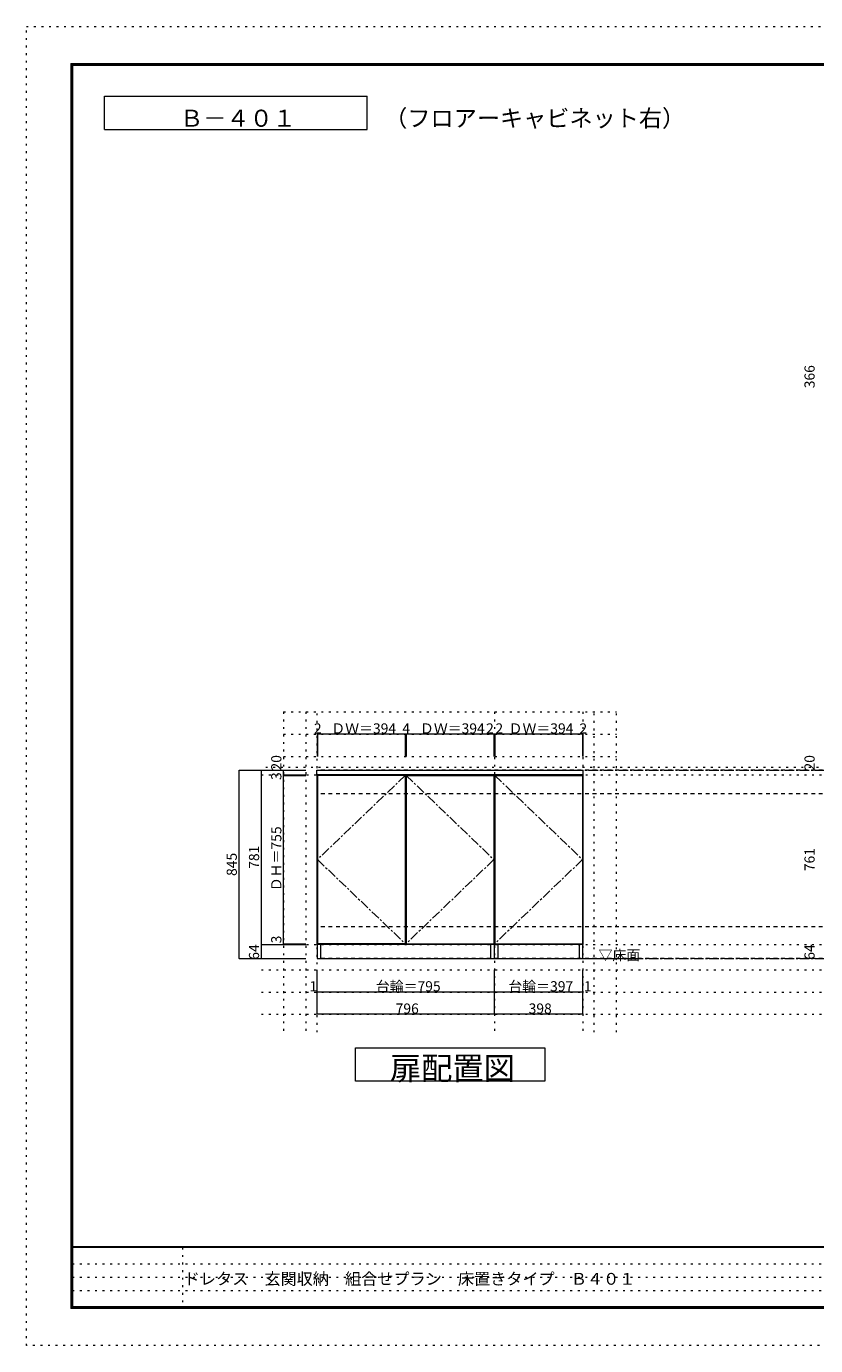
# Model space of a CAD drawing. Units: millimetres. Extents: x -4093 to 4107, y -20030 to 2950.
# Drawn here: x -4093 to -550, y -2970 to 2950 of the extents above; entities that cross this region are included whole.
import ezdxf

# ---------------------------------------------------------------- set-up
doc = ezdxf.new("R2010")
doc.units = ezdxf.units.MM
doc.header["$LTSCALE"] = 20
for name, pattern in [('JWW_CENTER1', [3.386667, 2.116667, -0.423333, 0.423333, -0.423333]), ('JWW_DASHED2', [1.693333, 0.846667, -0.846667]), ('JWW_HOJO', [1.693333, -1.27, 0.423333])]:
    doc.linetypes.add(name, pattern=pattern)
for name, color, linetype in [('0-0_補助線', 7, 'Continuous'), ('0-1_本体', 7, 'Continuous'), ('0-2_扉', 7, 'Continuous'), ('0-3_扉仕上', 7, 'Continuous'), ('0-4_棚', 7, 'Continuous'), ('0-9__', 7, 'Continuous'), ('0-A_文字', 7, 'Continuous'), ('0-B_寸法', 7, 'Continuous'), ('F-0_補助線', 7, 'Continuous'), ('F-A_文字', 7, 'Continuous'), ('枠', 7, 'Continuous')]:
    doc.layers.add(name, color=color, linetype=linetype)

msp = doc.modelspace()

# ---------------------------------------------------------------- linework, layer by layer
at = {"layer": '0-0_補助線', "color": 120, "linetype": 'JWW_HOJO', "lineweight": 5}
for p, q in [((-2938.5, -126.3), (-1444.5, -126.3)), ((-2938.5, -126.3), (-2938.5, -1563.8)), ((-2838.5, -126.3), (-2838.5, -1563.8)), ((-1544.5, -1563.8), (-1544.5, -126.3)), ((-1444.5, -1563.8), (-1444.5, -126.3)), ((-2938.5, -226.3), (-1444.5, -226.3)), ((-2938.5, -326.3), (-1444.5, -326.3)), ((-3038.5, -408.3), (2916.5, -408.3))]:
    msp.add_line(p, q, dxfattribs=at)
at = {"layer": '0-0_補助線', "color": 7, "linetype": 'JWW_HOJO', "lineweight": 9}
for p, q in [((-2788.5, -1563.8), (-2788.5, -126.3)), ((-1992.5, -126.3), (-1992.5, -1563.8)), ((-1594.5, -126.3), (-1594.5, -1563.8)), ((2916.5, -376.3), (-3038.5, -376.3)), ((-3038.5, -1169.3), (2916.5, -1169.3))]:
    msp.add_line(p, q, dxfattribs=at)
at = {"layer": '0-1_本体', "color": 7, "linetype": 'Continuous', "lineweight": 9}
for p, q in [((-2788.5, -1169.3), (-2788.5, -408.3)), ((-1992.5, -1169.3), (-1992.5, -408.3)), ((-1594.5, -408.3), (-1594.5, -1169.3)), ((-1992.5, -1169.3), (-2788.5, -1169.3)), ((-1594.5, -1169.3), (-1992.5, -1169.3))]:
    msp.add_line(p, q, dxfattribs=at)
at = {"layer": '0-2_扉', "color": 92, "linetype": 'Continuous', "lineweight": 13}
for p, q in [((-2786.5, -411.3), (-2786.5, -1166.3)), ((-2392.5, -411.3), (-2786.5, -411.3)), ((-2392.5, -411.3), (-2392.5, -1166.3)), ((-2388.5, -411.3), (-2388.5, -1166.3)), ((-2388.5, -411.3), (-1994.5, -411.3)), ((-1994.5, -411.3), (-1994.5, -1166.3)), ((-1990.5, -411.3), (-1990.5, -1166.3)), ((-1990.5, -411.3), (-1596.5, -411.3)), ((-1596.5, -411.3), (-1596.5, -1166.3)), ((-2392.5, -1166.3), (-2786.5, -1166.3)), ((-2388.5, -1166.3), (-1994.5, -1166.3)), ((-1990.5, -1166.3), (-1596.5, -1166.3))]:
    msp.add_line(p, q, dxfattribs=at)
at = {"layer": '0-3_扉仕上', "color": 7, "linetype": 'JWW_CENTER1', "lineweight": 9}
for p, q in [((-2392.5, -411.3), (-2786.5, -788.8)), ((-2388.5, -411.3), (-1994.5, -788.8)), ((-1990.5, -411.3), (-1596.5, -788.8)), ((-2786.5, -788.8), (-2392.5, -1166.3)), ((-1994.5, -788.8), (-2388.5, -1166.3)), ((-1596.5, -788.8), (-1990.5, -1166.3))]:
    msp.add_line(p, q, dxfattribs=at)
at = {"layer": '0-3_扉仕上', "color": 7, "linetype": 'Continuous', "lineweight": 9}
msp.add_line((-2788.5, -1233.3), (-1344.5, -1233.3), dxfattribs=at)
at = {"layer": '0-4_棚', "color": 92, "linetype": 'Continuous', "lineweight": 13}
for p, q in [((-2789.5, -408.3), (-2789.5, -388.3)), ((-2789.5, -388.3), (-1593.5, -388.3)), ((-1593.5, -408.3), (-2789.5, -408.3)), ((-1593.5, -408.3), (-1593.5, -388.3))]:
    msp.add_line(p, q, dxfattribs=at)
at = {"layer": '0-9__', "color": 7, "linetype": 'Continuous', "lineweight": 9}
for p, q in [((-1992.5, -1169.3), (-2787.5, -1169.3)), ((-2787.5, -1169.3), (-2787.5, -1233.3)), ((-2772.5, -1169.3), (-2772.5, -1233.3)), ((-2007.5, -1233.3), (-2007.5, -1169.3)), ((-1992.5, -1233.3), (-1992.5, -1169.3)), ((-1595.5, -1169.3), (-1992.5, -1169.3)), ((-1977.5, -1169.3), (-1977.5, -1233.3)), ((-1610.5, -1233.3), (-1610.5, -1169.3)), ((-1595.5, -1233.3), (-1595.5, -1169.3)), ((-2787.5, -1233.3), (-1992.5, -1233.3)), ((-1992.5, -1233.3), (-1595.5, -1233.3))]:
    msp.add_line(p, q, dxfattribs=at)
at = {"layer": '0-A_文字', "color": 7, "linetype": 'Continuous', "lineweight": 9}
for p, q in [((-3743.3, 2486.7), (-3743.3, 2636.7)), ((-3743.3, 2636.7), (-2563.1, 2636.7)), ((-2563.1, 2486.7), (-2563.1, 2636.7)), ((-3743.3, 2486.7), (-2563.1, 2486.7)), ((-2616.5, -1783.3), (-2616.5, -1633.3)), ((-2616.5, -1633.3), (-1766.5, -1633.3)), ((-1766.5, -1633.3), (-1766.5, -1783.3)), ((-1766.5, -1783.3), (-2616.5, -1783.3))]:
    msp.add_line(p, q, dxfattribs=at)
at = {"layer": '0-A_文字', "color": 7, "linetype": 'JWW_CENTER1', "lineweight": 9}
for p, q in [((-2788.5, -388.3), (2766.5, -388.3)), ((-2788.5, -1233.3), (2766.5, -1233.3))]:
    msp.add_line(p, q, dxfattribs=at)
at = {"layer": '0-B_寸法', "color": 120, "linetype": 'Continuous', "lineweight": 5}
for p, q in [((-2786.5, -226.3), (-2788.5, -226.3)), ((-2788.5, -226.3), (-2788.5, -326.3)), ((-2392.5, -226.3), (-2786.5, -226.3)), ((-2786.5, -226.3), (-2786.5, -326.3)), ((-2388.5, -226.3), (-2392.5, -226.3)), ((-2392.5, -226.3), (-2392.5, -326.3)), ((-1994.5, -226.3), (-2388.5, -226.3)), ((-2388.5, -226.3), (-2388.5, -326.3)), ((-1992.5, -226.3), (-1994.5, -226.3)), ((-1994.5, -226.3), (-1994.5, -326.3)), ((-1992.5, -226.3), (-1992.5, -326.3)), ((-1990.5, -226.3), (-1992.5, -226.3)), ((-1990.5, -226.3), (-1990.5, -326.3)), ((-1596.5, -226.3), (-1990.5, -226.3)), ((-1596.5, -226.3), (-1596.5, -326.3)), ((-1594.5, -226.3), (-1596.5, -226.3)), ((-1594.5, -226.3), (-1594.5, -326.3)), ((-3138.5, -388.3), (-2838.5, -388.3)), ((-3138.5, -1233.3), (-3138.5, -388.3)), ((-3038.5, -1169.3), (-3038.5, -388.3)), ((-2938.5, -408.3), (-2938.5, -388.3)), ((-2938.5, -408.3), (-2838.5, -408.3)), ((-2938.5, -411.3), (-2938.5, -408.3)), ((-2938.5, -408.3), (-2838.5, -408.3)), ((-2938.5, -411.3), (-2838.5, -411.3)), ((-2938.5, -1166.3), (-2938.5, -411.3)), ((-3038.5, -1169.3), (-2838.5, -1169.3)), ((-3038.5, -1233.3), (-3038.5, -1169.3)), ((-3038.5, -1169.3), (-2838.5, -1169.3)), ((-2938.5, -1166.3), (-2838.5, -1166.3)), ((-2938.5, -1169.3), (-2938.5, -1166.3)), ((-2938.5, -1169.3), (-2838.5, -1169.3)), ((-3138.5, -1233.3), (-2838.5, -1233.3)), ((-3038.5, -1233.3), (-2838.5, -1233.3)), ((-2788.5, -1383.3), (-2788.5, -1283.3)), ((-2787.5, -1383.3), (-2787.5, -1283.3)), ((-1992.5, -1383.3), (-1992.5, -1283.3)), ((-1595.5, -1383.3), (-1595.5, -1283.3)), ((-1594.5, -1383.3), (-1594.5, -1283.3)), ((-2788.5, -1483.3), (-2788.5, -1383.3)), ((-2787.5, -1383.3), (-2788.5, -1383.3)), ((-1992.5, -1383.3), (-2787.5, -1383.3)), ((-1992.5, -1483.3), (-1992.5, -1383.3)), ((-1595.5, -1383.3), (-1992.5, -1383.3)), ((-1594.5, -1383.3), (-1595.5, -1383.3)), ((-1594.5, -1483.3), (-1594.5, -1383.3)), ((-1992.5, -1483.3), (-2788.5, -1483.3)), ((-1594.5, -1483.3), (-1992.5, -1483.3))]:
    msp.add_line(p, q, dxfattribs=at)
at = {"layer": '0-B_寸法', "color": 120, "linetype": 'JWW_DASHED2', "lineweight": 5}
for p, q in [((2766.5, -388.3), (-2788.5, -388.3)), ((2766.5, -388.3), (-2788.5, -388.3)), ((2766.5, -493.3), (-2788.5, -493.3)), ((2766.5, -1090.3), (-2788.5, -1090.3)), ((2766.5, -1233.3), (-2788.5, -1233.3))]:
    msp.add_line(p, q, dxfattribs=at)
at = {"layer": '0-B_寸法', "color": 120, "linetype": 'JWW_HOJO', "lineweight": 5}
for p, q in [((-3038.5, -1283.3), (2916.5, -1283.3)), ((-3038.5, -1383.3), (2916.5, -1383.3)), ((-3038.5, -1483.3), (2916.5, -1483.3))]:
    msp.add_line(p, q, dxfattribs=at)
at = {"layer": '0-B_寸法', "color": 7, "linetype": 'Continuous', "lineweight": 9, "const_width": 2}
for points in [[(-2787.5, -226.3, 0.414214), (-2788.5, -225.3, 0.414214), (-2789.5, -226.3, 0.414214), (-2788.5, -227.3, 0.414214)], [(-2785.5, -226.3, 0.414214), (-2786.5, -225.3, 0.414214), (-2787.5, -226.3, 0.414214), (-2786.5, -227.3, 0.414214)], [(-2391.5, -226.3, 0.414214), (-2392.5, -225.3, 0.414214), (-2393.5, -226.3, 0.414214), (-2392.5, -227.3, 0.414214)], [(-2387.5, -226.3, 0.414214), (-2388.5, -225.3, 0.414214), (-2389.5, -226.3, 0.414214), (-2388.5, -227.3, 0.414214)], [(-1993.5, -226.3, 0.414214), (-1994.5, -225.3, 0.414214), (-1995.5, -226.3, 0.414214), (-1994.5, -227.3, 0.414214)], [(-1991.5, -226.3, 0.414214), (-1992.5, -225.3, 0.414214), (-1993.5, -226.3, 0.414214), (-1992.5, -227.3, 0.414214)], [(-1989.5, -226.3, 0.414214), (-1990.5, -225.3, 0.414214), (-1991.5, -226.3, 0.414214), (-1990.5, -227.3, 0.414214)], [(-1595.5, -226.3, 0.414214), (-1596.5, -225.3, 0.414214), (-1597.5, -226.3, 0.414214), (-1596.5, -227.3, 0.414214)], [(-1593.5, -226.3, 0.414214), (-1594.5, -225.3, 0.414214), (-1595.5, -226.3, 0.414214), (-1594.5, -227.3, 0.414214)], [(-3137.5, -388.3, 0.414214), (-3138.5, -387.3, 0.414214), (-3139.5, -388.3, 0.414214), (-3138.5, -389.3, 0.414214)], [(-3037.5, -388.3, 0.414214), (-3038.5, -387.3, 0.414214), (-3039.5, -388.3, 0.414214), (-3038.5, -389.3, 0.414214)], [(-2937.5, -388.3, 0.414214), (-2938.5, -387.3, 0.414214), (-2939.5, -388.3, 0.414214), (-2938.5, -389.3, 0.414214)], [(-2937.5, -408.3, 0.414214), (-2938.5, -407.3, 0.414214), (-2939.5, -408.3, 0.414214), (-2938.5, -409.3, 0.414214)], [(-2937.5, -408.3, 0.414214), (-2938.5, -407.3, 0.414214), (-2939.5, -408.3, 0.414214), (-2938.5, -409.3, 0.414214)], [(-2937.5, -411.3, 0.414214), (-2938.5, -410.3, 0.414214), (-2939.5, -411.3, 0.414214), (-2938.5, -412.3, 0.414214)], [(-3037.5, -1169.3, 0.414214), (-3038.5, -1168.3, 0.414214), (-3039.5, -1169.3, 0.414214), (-3038.5, -1170.3, 0.414214)], [(-3037.5, -1169.3, 0.414214), (-3038.5, -1168.3, 0.414214), (-3039.5, -1169.3, 0.414214), (-3038.5, -1170.3, 0.414214)], [(-2937.5, -1166.3, 0.414214), (-2938.5, -1165.3, 0.414214), (-2939.5, -1166.3, 0.414214), (-2938.5, -1167.3, 0.414214)], [(-2937.5, -1169.3, 0.414214), (-2938.5, -1168.3, 0.414214), (-2939.5, -1169.3, 0.414214), (-2938.5, -1170.3, 0.414214)], [(-3137.5, -1233.3, 0.414214), (-3138.5, -1232.3, 0.414214), (-3139.5, -1233.3, 0.414214), (-3138.5, -1234.3, 0.414214)], [(-3037.5, -1233.3, 0.414214), (-3038.5, -1232.3, 0.414214), (-3039.5, -1233.3, 0.414214), (-3038.5, -1234.3, 0.414214)], [(-2787.5, -1383.3, 0.414214), (-2788.5, -1382.3, 0.414214), (-2789.5, -1383.3, 0.414214), (-2788.5, -1384.3, 0.414214)], [(-2786.5, -1383.3, 0.414214), (-2787.5, -1382.3, 0.414214), (-2788.5, -1383.3, 0.414214), (-2787.5, -1384.3, 0.414214)], [(-1991.5, -1383.3, 0.414214), (-1992.5, -1382.3, 0.414214), (-1993.5, -1383.3, 0.414214), (-1992.5, -1384.3, 0.414214)], [(-1594.5, -1383.3, 0.414214), (-1595.5, -1382.3, 0.414214), (-1596.5, -1383.3, 0.414214), (-1595.5, -1384.3, 0.414214)], [(-1593.5, -1383.3, 0.414214), (-1594.5, -1382.3, 0.414214), (-1595.5, -1383.3, 0.414214), (-1594.5, -1384.3, 0.414214)], [(-2787.5, -1483.3, 0.414214), (-2788.5, -1482.3, 0.414214), (-2789.5, -1483.3, 0.414214), (-2788.5, -1484.3, 0.414214)], [(-1991.5, -1483.3, 0.414214), (-1992.5, -1482.3, 0.414214), (-1993.5, -1483.3, 0.414214), (-1992.5, -1484.3, 0.414214)], [(-1593.5, -1483.3, 0.414214), (-1594.5, -1482.3, 0.414214), (-1595.5, -1483.3, 0.414214), (-1594.5, -1484.3, 0.414214)]]:
    msp.add_lwpolyline(points, format="xyb", close=True, dxfattribs=at)
at = {"layer": 'F-0_補助線', "color": 120, "linetype": 'JWW_HOJO', "lineweight": 5}
for p, q in [((-4093.4, -2970), (-4093.4, 2950)), ((-4093.4, 2950), (4106.6, 2950)), ((4106.6, -2970), (-4093.4, -2970))]:
    msp.add_line(p, q, dxfattribs=at)
at = {"layer": 'F-0_補助線', "color": 7, "linetype": 'JWW_HOJO', "lineweight": 9}
for p, q in [((-3391.8, -2530), (-3391.8, -2803.3)), ((-3886.7, -2603.3), (6.6, -2603.3)), ((-3886.7, -2663.3), (6.6, -2663.3)), ((-3886.7, -2723.3), (6.6, -2723.3))]:
    msp.add_line(p, q, dxfattribs=at)
at = {"layer": '枠', "color": 200, "linetype": 'Continuous', "lineweight": 20}
for p, q in [((-3893.4, 2783.3), (-3893.4, -2803.3)), ((-3893.4, 2783.3), (3906.6, 2783.3)), ((-3890.1, 2783.3), (-3890.1, -2803.3)), ((-3886.7, 2783.3), (-3886.7, -2803.3)), ((-3893.4, 2780), (3906.6, 2780)), ((-3893.4, 2776.7), (3906.6, 2776.7)), ((3906.6, -2526.7), (-3893.4, -2526.7)), ((3906.6, -2530), (-3893.4, -2530)), ((3906.6, -2796.7), (-3893.4, -2796.7)), ((3906.6, -2800), (-3893.4, -2800)), ((3906.6, -2803.3), (-3893.4, -2803.3))]:
    msp.add_line(p, q, dxfattribs=at)

# ---------------------------------------------------------------- texts
at = {"layer": '0-A_文字', "color": 7, "linetype": 'Continuous', "lineweight": 9, "attachment_point": 7}
for s, insert, char_height, width in [('{\\fＭＳ ゴシック|b0|i0|c128|p49;Ｂ－４０１}', (-3403.2, 2499.8), 76.2, 500), ('{\\fＭＳ ゴシック|b0|i0|c128|p49;（フロアーキャビネット右）}', (-2487, 2499.8), 76.2, 1300), ('{\\fＭＳ ゴシック|b0|i0|c128|p49;▽床面}', (-1524.5, -1240.4), 45.72, 180), ('{\\fＭＳ ゴシック|b0|i0|c128|p49;扉配置図}', (-2461.5, -1776.9), 102.87, 540)]:
    msp.add_mtext(s, dxfattribs=dict(at, insert=insert, char_height=char_height, width=width))
at = {"layer": '0-B_寸法', "color": 7, "linetype": 'Continuous', "lineweight": 211, "char_height": 45.72, "attachment_point": 7, "rotation": 90}
for s, insert, width in [('{\\fＭＳ ゴシック|b0|i0|c128|p49;366}', (-554.5, 1326), 90), ('{\\fＭＳ ゴシック|b0|i0|c128|p49;20}', (-2948.5, -389.2), 60), ('{\\fＭＳ ゴシック|b0|i0|c128|p49;20}', (-554.5, -389.2), 60), ('{\\fＭＳ ゴシック|b0|i0|c128|p49;3}', (-2948.5, -431.9), 30), ('{\\fＭＳ ゴシック|b0|i0|c128|p49;ＤＨ＝755}', (-2948.5, -930.9), 270), ('{\\fＭＳ ゴシック|b0|i0|c128|p49;845}', (-3148.5, -862.4), 90), ('{\\fＭＳ ゴシック|b0|i0|c128|p49;781}', (-3048.5, -830.4), 90), ('{\\fＭＳ ゴシック|b0|i0|c128|p49;761}', (-554.5, -840.9), 90), ('{\\fＭＳ ゴシック|b0|i0|c128|p49;64}', (-3048.5, -1238.4), 60), ('{\\fＭＳ ゴシック|b0|i0|c128|p49;3}', (-2948.5, -1164.8), 30), ('{\\fＭＳ ゴシック|b0|i0|c128|p49;64}', (-554.5, -1238.4), 60)]:
    msp.add_mtext(s, dxfattribs=dict(at, insert=insert, width=width))
at = {"layer": '0-B_寸法', "color": 7, "linetype": 'Continuous', "lineweight": 211, "char_height": 45.72, "attachment_point": 7}
for s, insert, width in [('{\\fＭＳ ゴシック|b0|i0|c128|p49;2}', (-2802.5, -223.4), 30), ('{\\fＭＳ ゴシック|b0|i0|c128|p49;ＤＷ＝394}', (-2724.5, -223.4), 270), ('{\\fＭＳ ゴシック|b0|i0|c128|p49;ＤＷ＝394}', (-2326.5, -223.4), 270), ('{\\fＭＳ ゴシック|b0|i0|c128|p49;2}', (-2029.5, -223.4), 30), ('{\\fＭＳ ゴシック|b0|i0|c128|p49;2}', (-1987.5, -223.4), 30), ('{\\fＭＳ ゴシック|b0|i0|c128|p49;ＤＷ＝394}', (-1928.5, -223.4), 270), ('{\\fＭＳ ゴシック|b0|i0|c128|p49;2}', (-1610.5, -223.4), 30), ('{\\fＭＳ ゴシック|b0|i0|c128|p49;4}', (-2405.5, -223.4), 30), ('{\\fＭＳ ゴシック|b0|i0|c128|p49;1}', (-2822.5, -1380.4), 30), ('{\\fＭＳ ゴシック|b0|i0|c128|p49;台輪＝795}', (-2524.5, -1380.4), 270), ('{\\fＭＳ ゴシック|b0|i0|c128|p49;台輪＝397}', (-1929.5, -1380.4), 270), ('{\\fＭＳ ゴシック|b0|i0|c128|p49;1}', (-1590.5, -1380.4), 30), ('{\\fＭＳ ゴシック|b0|i0|c128|p49;796}', (-2435.5, -1480.4), 90), ('{\\fＭＳ ゴシック|b0|i0|c128|p49;398}', (-1838.5, -1480.4), 90)]:
    msp.add_mtext(s, dxfattribs=dict(at, insert=insert, width=width))
at = {"layer": 'F-A_文字', "color": 7, "linetype": 'Continuous', "lineweight": 0, "insert": (-3386.7, -2696.8), "char_height": 53.068, "width": 1950, "attachment_point": 7}
msp.add_mtext('{\\fＭＳ ゴシック|b0|i0|c128|p49;ドレタス\u3000玄関収納\u3000組合せプラン\u3000床置きタイプ\u3000Ｂ４０１}', dxfattribs=at)

doc.saveas('drawing.dxf')
